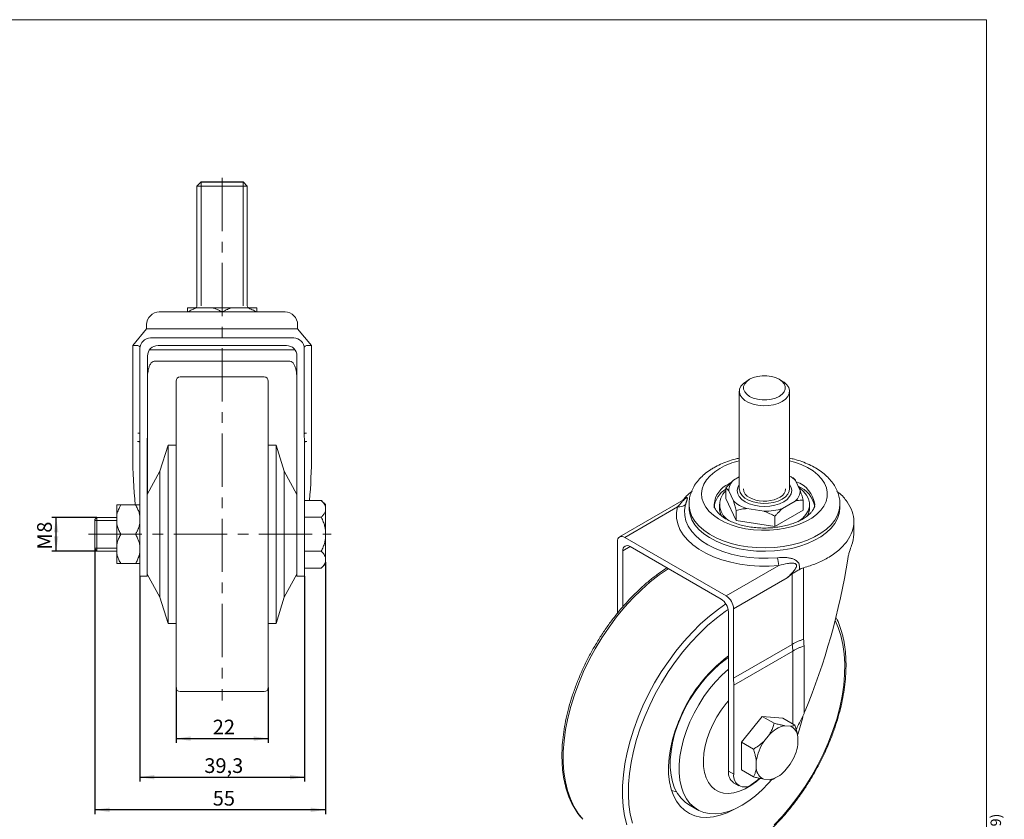
# Model space of a CAD drawing. Units: millimetres. Extents: x 8 to 420, y -1 to 292.
# Drawn here: x 184 to 419, y 101 to 292 of the extents above; entities that cross this region are included whole.
import ezdxf

# ---------------------------------------------------------------- set-up
doc = ezdxf.new("R2010")
doc.units = ezdxf.units.MM
doc.linetypes.add('CENTERX2', pattern=[20.32, 12.7, -2.54, 2.54, -2.54])
doc.layers.add('ГЕОМЕТРИЯ', color=90, linetype='Continuous', lineweight=15)
doc.layers.add('РАЗМЕРЫ', color=2, linetype='Continuous')
doc.layers.add('ТЕКСТ', color=120, linetype='Continuous')
doc.styles.add('SLDTEXTSTYLE0', font='TXT', dxfattribs={"width": 0.7, "bigfont": 'bigfont'})
doc.styles.add('SLDTEXTSTYLE2', font='TXT', dxfattribs={"width": 0.605})
doc.dimstyles.new('SLDDIMSTYLE0', dxfattribs={"dimtxt": 3.5, "dimasz": 3.5, "dimexe": 0, "dimexo": 0.0625, "dimgap": 0.875, "dimtad": 2, "dimrnd": 1e-09, "dimzin": 12, "dimdsep": 46, "dimtxsty": 'SLDTEXTSTYLE2', "dimsah": 1, "dimcen": 0.09, "dimadec": 0, "dimazin": 3, "dimtfac": 1, "dimtdec": 3, "dimtofl": 0, "dimtmove": 0, "dimatfit": 3, "dimfxl": 1, "dimfrac": 2, "dimtolj": 1, "dimtzin": 12, "dimarcsym": 0})
doc.dimstyles.new('SLDDIMSTYLE1', dxfattribs={"dimtxt": 3.5, "dimasz": 3.5, "dimexe": 0, "dimexo": 0.0625, "dimgap": 0.875, "dimtad": 2, "dimdec": 1, "dimrnd": 1e-09, "dimzin": 12, "dimdsep": 46, "dimtxsty": 'SLDTEXTSTYLE2', "dimsah": 1, "dimcen": 0.09, "dimadec": 0, "dimazin": 3, "dimtfac": 1, "dimtdec": 3, "dimtofl": 0, "dimtmove": 0, "dimatfit": 3, "dimfxl": 1, "dimfrac": 2, "dimtolj": 1, "dimtzin": 12, "dimarcsym": 0})

# ---------------------------------------------------------------- blocks, each defined once
blk = doc.blocks.new('_D_10')
at = {"layer": 'РАЗМЕРЫ'}
for p, q in [((202.81, 173.31), (192.07, 173.31)), ((193.07, 165.31), (193.07, 173.31)), ((202.81, 165.31), (192.07, 165.31))]:
    blk.add_line(p, q, dxfattribs=at)
for points in [[(193.07, 173.31), (192.53, 169.81), (193.61, 169.81)], [(193.07, 165.31), (193.61, 168.81), (192.53, 168.81)]]:
    blk.add_solid(points, dxfattribs=at)
at = {"layer": 'РАЗМЕРЫ', "char_height": 3.5, "attachment_point": 1, "rotation": 90, "style": 'SLDTEXTSTYLE2'}
for s, insert in [('8', (188.55, 169.68)), ('M', (188.55, 165.67))]:
    blk.add_mtext(s, dxfattribs=dict(at, insert=insert))
blk = doc.blocks.new('_D_11')
at = {"layer": 'РАЗМЕРЫ'}
for p, q in [((221.67, 132.8), (221.67, 119.6)), ((243.67, 132.8), (243.67, 119.6)), ((221.67, 120.6), (243.67, 120.6))]:
    blk.add_line(p, q, dxfattribs=at)
for points in [[(221.67, 120.6), (225.17, 120.06), (225.17, 121.14)], [(243.67, 120.6), (240.17, 121.14), (240.17, 120.06)]]:
    blk.add_solid(points, dxfattribs=at)
at = {"layer": 'РАЗМЕРЫ', "insert": (230.43, 125.11), "char_height": 3.5, "attachment_point": 1, "style": 'SLDTEXTSTYLE2'}
blk.add_mtext('22', dxfattribs=at)
blk = doc.blocks.new('_D_12')
at = {"layer": 'РАЗМЕРЫ'}
for p, q in [((213.02, 159.3), (213.02, 110.4)), ((252.32, 159.3), (252.32, 110.4)), ((213.02, 111.4), (252.32, 111.4))]:
    blk.add_line(p, q, dxfattribs=at)
for points in [[(213.02, 111.4), (216.52, 110.86), (216.52, 111.94)], [(252.32, 111.4), (248.82, 111.94), (248.82, 110.86)]]:
    blk.add_solid(points, dxfattribs=at)
at = {"layer": 'РАЗМЕРЫ', "insert": (228.42, 115.91), "char_height": 3.5, "attachment_point": 1, "style": 'SLDTEXTSTYLE2'}
blk.add_mtext('39,3', dxfattribs=at)
blk = doc.blocks.new('_D_13')
at = {"layer": 'РАЗМЕРЫ'}
for p, q in [((202.32, 165.99), (202.32, 102.62)), ((257.32, 162.7), (257.32, 102.62)), ((257.32, 103.62), (202.32, 103.62))]:
    blk.add_line(p, q, dxfattribs=at)
for points in [[(202.32, 103.62), (205.82, 103.08), (205.82, 104.15)], [(257.32, 103.62), (253.82, 104.15), (253.82, 103.08)]]:
    blk.add_solid(points, dxfattribs=at)
at = {"layer": 'РАЗМЕРЫ', "insert": (230.43, 108.13), "char_height": 3.5, "attachment_point": 1, "style": 'SLDTEXTSTYLE2'}
blk.add_mtext('55', dxfattribs=at)

msp = doc.modelspace()

# ---------------------------------------------------------------- linework, layer by layer
at = {"color": 7, "linetype": 'Continuous', "lineweight": 15}
for p in [(20, 292), (415, 5)]:
    msp.add_line(p, (415, 292), dxfattribs=at)
at = {"color": 7, "linetype": 'CENTERX2', "lineweight": 0}
for p, q in [((232.666, 254.314), (232.666, 129.699)), ((200.816, 169.314), (258.632, 169.314))]:
    msp.add_line(p, q, dxfattribs=at)
at = {"color": 7, "linetype": 'Continuous', "lineweight": 0}
for p, q in [((227.63, 253.278), (227.63, 223.814)), ((227.63, 253.278), (232.666, 253.278)), ((232.666, 253.278), (233.566, 253.278)), ((233.565, 253.278), (237.702, 253.278)), ((237.702, 223.814), (237.702, 253.278)), ((358.455, 178.077), (359.148, 177.743)), ((207.516, 172.624), (202.316, 172.624)), ((202.316, 166.005), (207.516, 166.005)), ((202.316, 165.814), (202.316, 165.896))]:
    msp.add_line(p, q, dxfattribs=at)
at = {"color": 7, "linetype": 'Continuous', "lineweight": 0, "flags": 128}
for points in [[(359.148, 177.743), (359.933, 177.486), (360.786, 177.313), (361.677, 177.232), (362.58, 177.244), (363.464, 177.348), (364.302, 177.542), (365.067, 177.819), (365.733, 178.171), (366.28, 178.586), (366.69, 179.05), (366.95, 179.549), (367.051, 180.067), (367.052, 180.133)], [(202.316, 165.896), (202.316, 166.138), (202.316, 166.528), (202.316, 167.048), (202.316, 167.675), (202.316, 168.378), (202.316, 169.125), (202.316, 169.88), (202.316, 170.61), (202.316, 171.278), (202.316, 171.855), (202.316, 172.313), (202.316, 172.631), (202.316, 172.794), (202.316, 172.814)]]:
    msp.add_lwpolyline(points, dxfattribs=at)
at = {"color": 7, "linetype": 'Continuous', "lineweight": 0}
msp.add_arc((359.488, 180.375), 2.52, 185.52794, 245.79944, dxfattribs=at)
at = {"layer": 'ГЕОМЕТРИЯ'}
for p, q in [((227.666, 253.314), (226.666, 252.314)), ((226.666, 252.314), (226.666, 223.814)), ((238.666, 252.314), (226.666, 252.314)), ((227.666, 253.314), (237.666, 253.314)), ((238.666, 252.314), (237.666, 253.314)), ((238.666, 223.814), (238.666, 252.314)), ((224.416, 223.314), (226.677, 223.314)), ((226.677, 223.314), (230.406, 223.314)), ((234.927, 223.314), (230.406, 223.314)), ((234.927, 223.314), (238.656, 223.314)), ((240.916, 223.314), (238.656, 223.314)), ((217.666, 222.314), (247.666, 222.314)), ((214.666, 219.314), (214.666, 218.314)), ((250.666, 218.314), (250.666, 219.314)), ((214.666, 218.314), (211.348, 214.302)), ((214.666, 218.314), (250.666, 218.314)), ((249.759, 216.114), (215.574, 216.114)), ((253.985, 214.302), (250.666, 218.314)), ((211.358, 214.324), (211.358, 188.204)), ((217.374, 214.314), (248.016, 214.314)), ((253.975, 188.204), (253.975, 214.324)), ((213.074, 213.614), (213.074, 193.314)), ((214.874, 193.314), (214.874, 211.814)), ((250.016, 213.314), (215.374, 213.314)), ((250.516, 211.814), (250.516, 165.314)), ((252.259, 193.314), (252.259, 213.614)), ((216.771, 210.614), (248.561, 210.614)), ((242.666, 206.814), (222.666, 206.814)), ((221.666, 138.306), (221.666, 205.814)), ((243.666, 205.814), (243.666, 138.306)), ((358.48, 206.261), (357.773, 205.853)), ((366.259, 205.853), (365.552, 206.261)), ((356.016, 203.404), (356.016, 180.133)), ((368.016, 180.133), (368.016, 203.404)), ((213.074, 193.314), (213.016, 191.314)), ((214.816, 191.314), (214.874, 193.314)), ((214.874, 193.314), (214.874, 178.919)), ((252.316, 191.314), (252.259, 193.314)), ((213.016, 191.314), (213.016, 165.314)), ((214.816, 165.314), (214.816, 191.314)), ((219.816, 190.564), (217.845, 184.338)), ((221.666, 190.564), (219.816, 190.564)), ((219.816, 148.064), (219.816, 190.564)), ((245.516, 190.564), (243.666, 190.564)), ((247.488, 184.338), (245.516, 190.564)), ((245.516, 190.564), (245.516, 148.064)), ((252.316, 165.314), (252.316, 191.314)), ((217.845, 184.338), (214.816, 178.814)), ((217.845, 154.29), (217.845, 184.338)), ((250.516, 178.814), (247.488, 184.338)), ((247.488, 184.338), (247.488, 154.29)), ((368.753, 182.796), (368.046, 183.204)), ((353.902, 181.562), (353.531, 181.357)), ((356.016, 182.996), (354.66, 182.213)), ((370.542, 179.756), (369.428, 182.157)), ((352.814, 180.331), (352.814, 177.881)), ((353.49, 179.692), (354.604, 177.291)), ((207.516, 173.75), (207.516, 176.314)), ((208.516, 176.314), (212.016, 176.314)), ((252.316, 177.397), (256.316, 177.397)), ((257.316, 176.397), (256.316, 177.397)), ((257.316, 175.917), (257.316, 176.397)), ((342.863, 177.588), (327.467, 168.7)), ((342.855, 177.757), (342.578, 177.424)), ((344.016, 176.458), (344.016, 175.642)), ((351.266, 176.458), (351.266, 175.642)), ((352.814, 177.881), (355.28, 172.569)), ((366.327, 175.478), (369.372, 177.235)), ((371.218, 177.484), (371.218, 175.035)), ((372.766, 175.642), (372.766, 176.458)), ((380.016, 175.642), (380.016, 176.458)), ((257.316, 174.836), (257.316, 175.917)), ((257.316, 174.836), (257.316, 170.395)), ((341.308, 175.845), (328.716, 168.576)), ((355.28, 175.019), (355.28, 172.569)), ((357.801, 175.446), (361.96, 174.802)), ((364.482, 171.146), (371.218, 175.035)), ((202.816, 173.314), (202.316, 172.814)), ((202.316, 172.345), (202.316, 172.814)), ((202.316, 165.814), (202.316, 172.345)), ((207.516, 173.314), (202.816, 173.314)), ((202.816, 173.314), (202.816, 172.778)), ((202.816, 172.778), (202.816, 165.314)), ((207.516, 171.878), (207.516, 173.75)), ((207.516, 171.878), (207.516, 166.75)), ((252.316, 173.356), (256.316, 173.356)), ((355.28, 172.569), (364.482, 171.146)), ((364.482, 173.596), (364.482, 171.146)), ((383.325, 169.354), (383.325, 172.384)), ((208.516, 169.314), (212.016, 169.314)), ((257.316, 168.234), (257.316, 170.395)), ((207.516, 164.878), (207.516, 166.75)), ((257.316, 168.234), (257.316, 163.792)), ((326.949, 167.556), (326.949, 150.98)), ((352.889, 154.622), (328.716, 168.576)), ((202.316, 165.814), (202.816, 165.314)), ((202.816, 165.314), (207.516, 165.314)), ((207.516, 164.878), (207.516, 162.314)), ((213.016, 159.314), (213.016, 165.314)), ((214.816, 165.314), (214.816, 159.314)), ((250.516, 159.314), (250.516, 165.314)), ((252.316, 165.314), (252.316, 159.314)), ((252.316, 165.273), (256.316, 165.273)), ((329.99, 166.372), (328.221, 165.351)), ((328.221, 152.011), (328.221, 165.351)), ((329.989, 166.372), (351.657, 153.863)), ((208.516, 162.314), (212.016, 162.314)), ((256.316, 161.231), (257.316, 162.231)), ((257.316, 162.712), (257.316, 163.792)), ((257.316, 162.712), (257.316, 162.231)), ((214.816, 159.814), (217.845, 154.29)), ((247.488, 154.29), (250.516, 159.814)), ((252.316, 161.231), (256.316, 161.231)), ((352.889, 154.622), (365.48, 161.89)), ((368.642, 143.058), (368.642, 159.885)), ((371.338, 161.314), (371.338, 144.283)), ((214.816, 159.314), (213.016, 159.314)), ((252.316, 159.314), (250.516, 159.314)), ((367.399, 158.916), (354.657, 151.56)), ((217.845, 154.29), (219.816, 148.064)), ((245.516, 148.064), (247.488, 154.29)), ((326.949, 150.98), (326.936, 150.493)), ((353.425, 150.801), (353.425, 112.832)), ((354.657, 134.984), (354.657, 151.56)), ((219.816, 148.064), (221.666, 148.064)), ((243.666, 148.064), (245.516, 148.064)), ((354.657, 134.984), (368.634, 143.053)), ((354.697, 133.328), (368.792, 141.464)), ((368.801, 124.074), (368.801, 141.47)), ((371.446, 142.681), (371.446, 126.598)), ((221.666, 132.814), (221.666, 138.306)), ((243.666, 138.306), (243.666, 132.814)), ((347.241, 134.217), (346.798, 133.825)), ((354.697, 133.328), (354.657, 134.984)), ((222.666, 131.814), (242.666, 131.814)), ((354.697, 112.098), (354.697, 133.328)), ((341.547, 124.73), (341.429, 124.149)), ((356.536, 119.725), (361.486, 125.883)), ((361.486, 125.883), (364.314, 124.25)), ((361.486, 125.883), (366.435, 125.44)), ((366.435, 125.44), (369.264, 123.807)), ((366.834, 123.679), (368.158, 123.561)), ((361.885, 119.94), (363.208, 121.586)), ((369.971, 120.981), (369.971, 119.217)), ((356.536, 113.125), (356.536, 119.725)), ((356.536, 119.725), (359.364, 118.092)), ((360.071, 113.502), (360.071, 115.266)), ((353.425, 112.832), (354.697, 112.098)), ((356.536, 113.125), (359.364, 111.492)), ((368.158, 114.543), (366.834, 112.897)), ((363.208, 110.804), (361.885, 110.922)), ((364.316, 111.051), (365.022, 111.458)), ((354.668, 110.085), (355.94, 109.351)), ((343.932, 104.879), (346.053, 103.655))]:
    msp.add_line(p, q, dxfattribs=at)
at = {"layer": 'ГЕОМЕТРИЯ', "flags": 128}
for points in [[(358.481, 206.262), (357.782, 205.756), (357.297, 205.174), (357.047, 204.544), (357.047, 203.897), (357.297, 203.267), (357.782, 202.685), (358.481, 202.179), (359.356, 201.776), (360.365, 201.496), (361.456, 201.352), (362.576, 201.352), (363.667, 201.496), (364.676, 201.776), (365.552, 202.179), (366.25, 202.685), (366.735, 203.267), (366.985, 203.897), (366.985, 204.544), (366.735, 205.174), (366.25, 205.756), (365.552, 206.262), (364.676, 206.665), (363.667, 206.945), (362.576, 207.089), (361.456, 207.089), (360.365, 206.945), (359.356, 206.665), (358.481, 206.262)], [(366.259, 205.853), (366.679, 205.584), (367.362, 204.976), (367.812, 204.3), (368.008, 203.585), (367.942, 202.862), (367.618, 202.163), (367.048, 201.517), (366.259, 200.955), (365.284, 200.499), (364.166, 200.17), (362.955, 199.983), (361.702, 199.945), (360.463, 200.058), (359.292, 200.318), (358.24, 200.712), (357.353, 201.224), (356.67, 201.831), (356.22, 202.507), (356.024, 203.223), (356.09, 203.946), (356.415, 204.645), (356.984, 205.29), (357.773, 205.853), (357.773, 205.853)], [(351.409, 185.031), (350.14, 184.198), (349.066, 183.277), (348.204, 182.286), (347.569, 181.238), (347.172, 180.153), (347.018, 179.047), (347.11, 177.938), (347.448, 176.846), (348.024, 175.787), (348.83, 174.78), (349.853, 173.84), (351.075, 172.984), (352.477, 172.225), (354.036, 171.576), (355.725, 171.047), (357.518, 170.647), (359.385, 170.383), (361.295, 170.258), (363.217, 170.276), (365.119, 170.436), (366.97, 170.734), (368.74, 171.167), (370.4, 171.727), (371.921, 172.405), (373.28, 173.19), (374.455, 174.068), (375.425, 175.026), (376.174, 176.048), (376.692, 177.116), (376.968, 178.215), (376.999, 179.324), (376.783, 180.427), (376.326, 181.504), (375.633, 182.539), (374.717, 183.515), (373.592, 184.415), (372.277, 185.224), (370.794, 185.93), (369.166, 186.52), (368.016, 186.844)], [(368.016, 181.168), (368.021, 181.16), (368.391, 180.456), (368.516, 179.724), (368.391, 178.992), (368.021, 178.288), (367.421, 177.64), (366.612, 177.071), (365.627, 176.604), (364.503, 176.258), (363.284, 176.044), (362.016, 175.972), (360.748, 176.044), (359.529, 176.258), (358.405, 176.604), (357.42, 177.071), (356.611, 177.64), (356.011, 178.288), (355.641, 178.992), (355.516, 179.724), (355.641, 180.456), (356.011, 181.16), (356.016, 181.168)], [(356.016, 180.133), (356.024, 179.951), (356.22, 179.236), (356.67, 178.56), (357.353, 177.953), (358.24, 177.441), (359.292, 177.046), (360.463, 176.787), (361.702, 176.674), (362.955, 176.711), (364.166, 176.899), (365.284, 177.228), (366.259, 177.683), (367.048, 178.246), (367.618, 178.891), (367.942, 179.591), (368.016, 180.133)], [(369.935, 172.261), (370.177, 172.419), (371.149, 173.185), (371.908, 174.028), (372.434, 174.929), (372.717, 175.865), (372.748, 176.815), (372.528, 177.756), (372.062, 178.667), (371.36, 179.527), (370.439, 180.314), (370.208, 180.477)], [(343.208, 176.402), (342.967, 175.101), (342.996, 173.793), (343.293, 172.496), (343.854, 171.229), (344.672, 170.009), (345.735, 168.854), (347.027, 167.779), (348.532, 166.801), (350.226, 165.933), (352.087, 165.187), (354.089, 164.573), (356.202, 164.101), (358.397, 163.777), (360.644, 163.605), (362.909, 163.589), (365.163, 163.728)], [(380.016, 176.461), (380.014, 176.304), (379.856, 175.076), (379.448, 173.868), (378.795, 172.696), (377.906, 171.577), (376.795, 170.526), (375.476, 169.559), (373.968, 168.688), (372.292, 167.927), (370.472, 167.285), (368.533, 166.772), (366.503, 166.395), (364.41, 166.159), (362.283, 166.068), (360.152, 166.123), (358.048, 166.323), (355.999, 166.665), (354.035, 167.144), (352.183, 167.755), (350.469, 168.487), (348.917, 169.331), (347.548, 170.276), (346.383, 171.307), (345.438, 172.411), (344.725, 173.571), (344.255, 174.772), (344.034, 175.996), (344.016, 176.474)], [(365.48, 161.89), (363.146, 161.742), (360.798, 161.745), (358.465, 161.899), (356.176, 162.203), (353.961, 162.652), (351.846, 163.241), (349.858, 163.963), (348.023, 164.809), (346.362, 165.767), (344.898, 166.827), (343.647, 167.974), (342.626, 169.195), (341.848, 170.474), (341.322, 171.795), (341.055, 173.142), (341.05, 174.498), (341.308, 175.845)], [(344.016, 175.642), (344.034, 175.18), (344.255, 173.955), (344.725, 172.754), (345.438, 171.594), (346.383, 170.491), (347.548, 169.459), (348.917, 168.515), (350.469, 167.67), (352.183, 166.938), (354.035, 166.328), (355.999, 165.848), (358.048, 165.506), (360.152, 165.306), (362.283, 165.252), (364.41, 165.343), (366.503, 165.578), (368.533, 165.955), (370.472, 166.468), (372.292, 167.11), (373.968, 167.872), (375.476, 168.742), (376.795, 169.71), (377.906, 170.76), (378.795, 171.879), (379.448, 173.051), (379.856, 174.26), (380.014, 175.488), (380.016, 175.642)], [(344.016, 175.642), (344.034, 175.18), (344.255, 173.955), (344.725, 172.754), (345.438, 171.594), (346.383, 170.491), (347.548, 169.459), (348.917, 168.515), (350.469, 167.67), (352.183, 166.938), (354.035, 166.328), (355.999, 165.848), (358.048, 165.506), (360.152, 165.306), (362.283, 165.252), (364.41, 165.343), (366.503, 165.578), (368.533, 165.955), (370.472, 166.468), (372.292, 167.11), (373.968, 167.872), (375.476, 168.742), (376.795, 169.71), (377.906, 170.76), (378.795, 171.879), (379.448, 173.051), (379.856, 174.26), (380.014, 175.488), (380.016, 175.642)], [(339.075, 161.127), (339.028, 161.096), (336.875, 159.611), (334.746, 157.938), (332.656, 156.088), (330.618, 154.074), (328.646, 151.909), (326.753, 149.608), (324.951, 147.185), (323.254, 144.657), (321.671, 142.041), (320.213, 139.354), (318.891, 136.613), (317.713, 133.838), (316.686, 131.047), (315.818, 128.258), (315.114, 125.49), (314.58, 122.761), (314.218, 120.089), (314.031, 117.493), (314.021, 114.989), (314.186, 112.594), (314.527, 110.324), (315.041, 108.194), (315.725, 106.219), (316.573, 104.411), (317.581, 102.783), (318.728, 101.36)], [(329.184, 100.03), (328.67, 102.16), (328.328, 104.43), (328.163, 106.825), (328.173, 109.329), (328.36, 111.925), (328.722, 114.597), (329.257, 117.326), (329.96, 120.094), (330.828, 122.883), (331.855, 125.674), (333.033, 128.449), (334.355, 131.19), (335.813, 133.877), (337.396, 136.493), (339.093, 139.021), (340.895, 141.444), (342.788, 143.745), (344.76, 145.91), (346.798, 147.924), (348.888, 149.774), (351.017, 151.447), (352.813, 152.7)], [(353.364, 151.369), (352.646, 150.879), (350.536, 149.3), (348.459, 147.54), (346.429, 145.611), (344.46, 143.526), (342.566, 141.3), (340.759, 138.948), (339.052, 136.485), (337.456, 133.929), (335.983, 131.297), (334.642, 128.608), (333.443, 125.878), (332.394, 123.128), (331.501, 120.375), (330.772, 117.639), (330.21, 114.939), (329.821, 112.292), (329.606, 109.717), (329.567, 107.232), (329.704, 104.853), (330.016, 102.597), (330.502, 100.478)], [(364.309, 100.016), (366.278, 102.1), (368.173, 104.327), (369.979, 106.679), (371.686, 109.142), (373.282, 111.698), (374.755, 114.329), (376.096, 117.019), (377.295, 119.749), (378.345, 122.499), (379.237, 125.252), (379.967, 127.988), (380.528, 130.688), (380.918, 133.335), (381.133, 135.91), (381.172, 138.395), (381.035, 140.774), (380.722, 143.03), (380.236, 145.149), (379.581, 147.114), (378.848, 148.745)], [(353.425, 139.932), (352.931, 139.595), (351.326, 138.364), (349.758, 136.956), (348.247, 135.388), (346.809, 133.679), (345.463, 131.847), (344.223, 129.915), (343.104, 127.905), (342.119, 125.841), (341.28, 123.747), (340.597, 121.647), (340.078, 119.567), (339.728, 117.53), (339.552, 115.561), (339.552, 113.682), (339.728, 111.916), (340.078, 110.283), (340.597, 108.802), (341.28, 107.491), (342.119, 106.366), (343.104, 105.439), (343.932, 104.879)], [(353.425, 137.121), (351.88, 135.732), (350.368, 134.164), (348.931, 132.454), (347.584, 130.622), (346.344, 128.69), (345.225, 126.68), (344.241, 124.616), (343.402, 122.522), (342.719, 120.422), (342.199, 118.342), (341.849, 116.305), (341.673, 114.336), (341.673, 112.457), (341.849, 110.691), (342.199, 109.058), (342.719, 107.578), (343.402, 106.267), (344.241, 105.141), (345.225, 104.214), (346.344, 103.496), (347.584, 102.995), (348.931, 102.718), (350.368, 102.668), (351.88, 102.845), (353.447, 103.248), (355.053, 103.871), (356.677, 104.707), (358.302, 105.746), (359.908, 106.977), (361.475, 108.385), (362.987, 109.953), (363.737, 110.817)], [(353.425, 129.603), (352.858, 128.933), (351.717, 127.417), (350.681, 125.8), (349.765, 124.108), (348.987, 122.369), (348.357, 120.611), (347.887, 118.865), (347.584, 117.157), (347.453, 115.517), (347.497, 113.971), (347.714, 112.545), (348.101, 111.261), (348.652, 110.142), (349.358, 109.205), (350.207, 108.466), (351.185, 107.937), (352.276, 107.626), (353.462, 107.54), (354.724, 107.678), (356.041, 108.04), (357.391, 108.618), (358.752, 109.404), (360.102, 110.384), (360.891, 111.053)], [(355.216, 103.945), (354.847, 103.741), (353.151, 102.928), (351.479, 102.333), (349.85, 101.961), (348.281, 101.819), (346.79, 101.906), (345.393, 102.222), (344.105, 102.764), (342.94, 103.526), (341.912, 104.499), (341.031, 105.673), (340.307, 107.034), (339.748, 108.568), (339.361, 110.259), (339.149, 112.087), (339.114, 114.032), (339.258, 116.074), (339.578, 118.189), (340.071, 120.356), (340.732, 122.549), (341.553, 124.745)], [(358.94, 109.648), (360.351, 110.723), (360.761, 111.066)], [(341.037, 107.904), (341.022, 107.907), (339.855, 108.222)]]:
    msp.add_lwpolyline(points, dxfattribs=at)
at = {"layer": 'ГЕОМЕТРИЯ'}
for centre, radius, start, end in [((226.166, 223.814), 0.5, 270, 0), ((239.166, 223.814), 0.5, 180, 270), ((217.666, 219.314), 3, 90, 180), ((247.666, 219.314), 3, 0, 90), ((215.574, 213.614), 2.5, 90, 180), ((249.759, 213.614), 2.5, 0, 90), ((217.374, 211.814), 2.5, 90, 180), ((248.016, 211.814), 2.5, 0, 90), ((222.666, 205.814), 1, 90, 180), ((242.666, 205.814), 1, 0, 90), ((360.289, 169.231), 18.124, 103.63649, 119.33647), ((364.855, 177.557), 6.486, 45.17421, 60.53241), ((355.945, 175.915), 5.953, 113.92916, 174.90006), ((357.005, 179.593), 3.517, 131.82551, 178.37756), ((367.45, 175.559), 6.629, 7.92496, 71.2971), ((355.677, 175.183), 5.68, 120.26685, 175.36713), ((355.763, 176.396), 4.404, 132.03534, 243.72217), ((367.027, 179.856), 3.517, 311.82551, 358.37756), ((367.549, 174.704), 6.576, 11.04115, 67.47429), ((341.62, 178.3), 2.475, 262.75219, 309.91358), ((360.078, 183.081), 7.968, 226.60912, 253.39626), ((355.283, 175.708), 4.018, 180.94525, 213.25083), ((362.092, 188.404), 13.602, 269.44494, 288.14114), ((368.813, 175.691), 3.953, 327.49355, 359.29033), ((375.975, 169.368), 7.35, 337.87732, 359.89583), ((328.026, 167.73), 1.092, 50.79671, 189.21404), ((329.299, 165.526), 1.092, 50.79671, 189.21404), ((376.757, 164.788), 11.643, 185.22368, 194.40825), ((349.587, 150.627), 3.842, 2.60548, 57.39452), ((350.819, 151.385), 3.842, 2.60548, 57.39452), ((375.26, 111.396), 36.254, 127.03335, 158.39475), ((222.666, 132.814), 1, 180, 270), ((242.666, 132.814), 1, 270, 0), ((340.765, 132.253), 31.073, 339.89519, 348.19119), ((368.133, 117.242), 6.567, 101.40523, 138.58939), ((366.99, 120.813), 2.986, 3.22341, 66.97793), ((371.115, 113.67), 11.159, 145.8143, 171.77434), ((358.927, 120.813), 11.159, 325.8143, 351.77434), ((356.365, 112.508), 2.958, 173.70115, 234.98667), ((363.052, 113.67), 2.986, 183.22341, 246.97793), ((361.91, 117.241), 6.567, 281.40523, 318.58939), ((357.284, 111.678), 2.62, 170.78596, 309.20329)]:
    msp.add_arc(centre, radius, start, end, dxfattribs=at)
for centre, major_axis, ratio, start_param, end_param in [((232.666, 188.204), (0, 46.967), 0.4153703, 1.1176707, 1.1482571), ((232.666, 188.204), (0, 46.967), 0.4153703, 5.1277125, 5.1655146), ((232.666, 188.204), (0, 51.3), 0.4153703, 1.5707963, 1.8055359), ((232.666, 188.204), (0, 51.3), 0.4153703, 4.5001365, 4.712389), ((362.016, 151.055), (13.735, 51.142), 0.3185491, 4.3149351, 5.0398364), ((362.016, 999.308), (-14.926, 901.635), 0.016867, 2.8183657, 2.8240137), ((354.948, 1003.154), (-21.837, 905.765), 0.0247698, 2.8221103, 2.8277516)]:
    msp.add_ellipse(centre, major_axis=major_axis, ratio=ratio, start_param=start_param, end_param=end_param, dxfattribs=at)
for points, knots in [([(226.677, 223.314), (226.287, 223.182), (225.51, 222.919), (224.78, 222.515), (224.416, 222.314)], [0, 0, 0, 0, 0.5023036, 1, 1, 1, 1]), ([(224.416, 222.314), (224.416, 222.385), (224.416, 222.625), (224.416, 222.992), (224.416, 223.207), (224.416, 223.314)], [0, 0, 0, 0, 0.1735575, 0.5851075, 1, 1, 1, 1]), ([(232.666, 222.314), (232.58, 222.363), (232.407, 222.462), (232.144, 222.602), (231.879, 222.736), (231.61, 222.863), (231.337, 222.983), (231.061, 223.094), (230.782, 223.196), (230.563, 223.268), (230.437, 223.305), (230.406, 223.314)], [0, 0, 0, 0, 0.1192703, 0.2385885, 0.358071, 0.4776183, 0.5979495, 0.7183689, 0.8390871, 0.9599214, 1, 1, 1, 1]), ([(234.927, 223.314), (234.829, 223.284), (234.633, 223.225), (234.342, 223.121), (234.053, 223.007), (233.769, 222.884), (233.488, 222.753), (233.212, 222.614), (232.937, 222.468), (232.757, 222.366), (232.666, 222.314)], [0, 0, 0, 0, 0.1252715, 0.250683, 0.3764731, 0.5023719, 0.6266028, 0.7509117, 0.875427, 1, 1, 1, 1]), ([(240.916, 222.314), (240.743, 222.412), (240.396, 222.607), (239.86, 222.867), (239.312, 223.099), (238.908, 223.24), (238.687, 223.305), (238.656, 223.314)], [0, 0, 0, 0, 0.2385956, 0.4776281, 0.7183757, 0.9599182, 1, 1, 1, 1]), ([(240.916, 223.314), (240.916, 223.303), (240.916, 223.237), (240.916, 223.095), (240.916, 222.867), (240.916, 222.607), (240.916, 222.412), (240.916, 222.314)], [0, 0, 0, 0, 0.0489038, 0.2849577, 0.5218252, 0.7606705, 1, 1, 1, 1]), ([(211.358, 214.314), (211.358, 214.314), (211.456, 214.314), (211.847, 214.314), (212.14, 214.314), (212.526, 214.314)], [0, 0, 0, 0, 0.5, 0.5, 1, 1, 1, 1]), ([(213.074, 213.922), (213.074, 213.956), (213.069, 213.976), (213.05, 214.01), (213.036, 214.024), (212.98, 214.072), (212.923, 214.111), (212.849, 214.186)], [0, 0, 0, 0, 0.25, 0.25, 0.5, 0.5, 1, 1, 1, 1]), ([(252.483, 214.186), (252.409, 214.111), (252.353, 214.072), (252.297, 214.024), (252.283, 214.01), (252.264, 213.976), (252.259, 213.956), (252.259, 213.922)], [0, 0, 0, 0, 0.5, 0.5, 0.75, 0.75, 1, 1, 1, 1]), ([(252.807, 214.314), (253.193, 214.314), (253.485, 214.314), (253.876, 214.314), (253.975, 214.314), (253.975, 214.314)], [0, 0, 0, 0, 0.5, 0.5, 1, 1, 1, 1]), ([(215.127, 208.765), (215.187, 209.065), (215.27, 209.332), (215.482, 209.805), (215.607, 210), (216.039, 210.471), (216.39, 210.614), (216.771, 210.614)], [0, 0, 0, 0, 0.25, 0.25, 0.5, 0.5, 1, 1, 1, 1]), ([(248.561, 210.614), (248.752, 210.614), (248.933, 210.579), (249.274, 210.431), (249.436, 210.315), (249.651, 210.082), (249.718, 209.994), (249.844, 209.798), (249.903, 209.688), (250.008, 209.453), (250.056, 209.328), (250.139, 209.059), (250.176, 208.916), (250.206, 208.765)], [0, 0, 0, 0, 0.25, 0.25, 0.5, 0.5, 0.625, 0.625, 0.75, 0.75, 0.875, 0.875, 1, 1, 1, 1]), ([(213.074, 193.314), (213.074, 193.338), (213.027, 193.361), (212.89, 193.397), (212.833, 193.409), (212.731, 193.427), (212.694, 193.433), (212.614, 193.445), (212.571, 193.451), (212.526, 193.457)], [0, 0, 0, 0, 0.5, 0.5, 0.75, 0.75, 0.875, 0.875, 1, 1, 1, 1]), ([(252.259, 193.314), (252.259, 193.338), (252.306, 193.361), (252.443, 193.397), (252.5, 193.409), (252.602, 193.427), (252.639, 193.433), (252.719, 193.445), (252.762, 193.451), (252.807, 193.457)], [0, 0, 0, 0, 0.5, 0.5, 0.75, 0.75, 0.875, 0.875, 1, 1, 1, 1]), ([(213.016, 191.314), (213.016, 191.338), (212.971, 191.361), (212.839, 191.397), (212.784, 191.409), (212.685, 191.427), (212.649, 191.433), (212.572, 191.445), (212.53, 191.451), (212.487, 191.457)], [0, 0, 0, 0, 0.5, 0.5, 0.75, 0.75, 0.875, 0.875, 1, 1, 1, 1]), ([(252.316, 191.314), (252.316, 191.338), (252.361, 191.361), (252.494, 191.397), (252.549, 191.409), (252.648, 191.427), (252.684, 191.433), (252.761, 191.445), (252.802, 191.451), (252.846, 191.457)], [0, 0, 0, 0, 0.5, 0.5, 0.75, 0.75, 0.875, 0.875, 1, 1, 1, 1]), ([(356.016, 187.462), (355.838, 187.427), (355.02, 187.266), (353.633, 186.845), (351.917, 186.208), (350.697, 185.624), (350.062, 185.265), (349.91, 185.179)], [0, 0, 0, 0, 0.0784696, 0.3611112, 0.6452944, 0.915225, 1, 1, 1, 1]), ([(379.988, 176.463), (379.993, 176.683), (380.01, 177.346), (379.797, 178.442), (379.374, 179.72), (378.735, 180.945), (377.9, 182.109), (376.866, 183.207), (375.64, 184.224), (374.235, 185.147), (372.67, 185.963), (370.968, 186.652), (369.41, 187.157), (368.396, 187.377), (368.016, 187.459)], [0, 0, 0, 0, 0.0414976, 0.1254039, 0.209301, 0.2943579, 0.3814921, 0.4711854, 0.5633518, 0.6573934, 0.752489, 0.8478795, 0.9430953, 1, 1, 1, 1]), ([(349.91, 185.179), (349.639, 185.017), (348.866, 184.553), (347.711, 183.692), (346.521, 182.563), (345.541, 181.332), (344.79, 180.026), (344.292, 178.674), (344.036, 177.482), (344.041, 176.75), (344.043, 176.479)], [0, 0, 0, 0, 0.0785587, 0.2247824, 0.3708573, 0.5148932, 0.6552797, 0.7910837, 0.9225133, 1, 1, 1, 1]), ([(352.814, 180.331), (352.917, 180.449), (353.264, 180.845), (353.872, 181.496), (354.397, 181.973), (354.66, 182.213)], [0, 0, 0, 0, 0.1735575, 0.5851075, 1, 1, 1, 1]), ([(368.752, 182.796), (368.804, 182.764), (368.908, 182.7), (369.068, 182.568), (369.231, 182.404), (369.352, 182.259), (369.418, 182.17), (369.428, 182.157)], [0, 0, 0, 0, 0.2385956, 0.4776281, 0.7183757, 0.9599182, 1, 1, 1, 1]), ([(344.738, 179.565), (344.713, 179.548), (343.923, 179.012), (343.38, 178.374), (342.855, 177.757)], [0, 0, 0, 0, 0.03200768, 1, 1, 1, 1]), ([(353.49, 179.692), (353.373, 179.835), (353.141, 180.121), (352.923, 180.261), (352.814, 180.331)], [0, 0, 0, 0, 0.5023036, 1, 1, 1, 1]), ([(370.542, 179.756), (370.659, 179.397), (370.891, 178.682), (371.109, 177.882), (371.218, 177.484)], [0, 0, 0, 0, 0.5023036, 1, 1, 1, 1]), ([(371.338, 161.314), (372.376, 161.642), (374.45, 162.298), (377.312, 163.721), (379.849, 165.496), (381.829, 167.638), (383.051, 169.96), (383.459, 172.374), (383.06, 174.795), (381.793, 177.097), (380.477, 178.709), (379.416, 179.436), (379.253, 179.547)], [0, 0, 0, 0, 0.0954656, 0.1909312, 0.3035975, 0.4162637, 0.5289299, 0.6415961, 0.7542623, 0.8669286, 0.9795948, 1, 1, 1, 1]), ([(208.516, 176.314), (208.458, 176.211), (208.3, 175.933), (208.067, 175.468), (207.833, 174.913), (207.639, 174.34), (207.557, 173.947), (207.516, 173.75)], [0, 0, 0, 0, 0.126549, 0.3425096, 0.5592, 0.7788815, 1, 1, 1, 1]), ([(207.516, 176.314), (207.544, 176.314), (207.598, 176.314), (207.717, 176.314), (207.86, 176.314), (208.04, 176.314), (208.256, 176.314), (208.429, 176.314), (208.516, 176.314)], [0, 0, 0, 0, 0.1537166, 0.308, 0.463771, 0.6199438, 0.8097563, 1, 1, 1, 1]), ([(213.016, 173.75), (212.963, 173.995), (212.84, 174.561), (212.502, 175.422), (212.179, 176.016), (212.016, 176.314)], [0, 0, 0, 0, 0.2754616, 0.6356665, 1, 1, 1, 1]), ([(212.016, 176.314), (212.099, 176.314), (212.263, 176.314), (212.483, 176.314), (212.679, 176.314), (212.83, 176.314), (212.943, 176.314), (212.992, 176.314), (213.016, 176.314)], [0, 0, 0, 0, 0.1796624, 0.3596496, 0.5409099, 0.7227592, 0.8611799, 1, 1, 1, 1]), ([(257.316, 175.917), (257.305, 175.952), (257.27, 176.059), (257.21, 176.2), (257.135, 176.35), (257.064, 176.475), (256.979, 176.61), (256.885, 176.744), (256.785, 176.876), (256.677, 177.008), (256.563, 177.139), (256.443, 177.269), (256.358, 177.354), (256.316, 177.397)], [0, 0, 0, 0, 0.06873888, 0.20646631, 0.27546081, 0.36532226, 0.45527056, 0.54545416, 0.6357057, 0.72666029, 0.81766745, 0.90881408, 1, 1, 1, 1]), ([(341.308, 175.845), (341.404, 175.961), (341.596, 176.192), (341.88, 176.519), (342.159, 176.828), (342.42, 177.106), (342.616, 177.309), (342.748, 177.446), (342.822, 177.523), (342.866, 177.572), (342.888, 177.599), (342.87, 177.591), (342.863, 177.588)], [0, 0, 0, 0, 0.1502278, 0.3006136, 0.4516043, 0.6028983, 0.7391696, 0.8078954, 0.8770345, 0.9197341, 0.9631963, 1, 1, 1, 1]), ([(342.816, 177.561), (342.862, 177.602), (342.966, 177.695), (343.113, 177.818), (343.247, 177.922), (343.348, 177.993), (343.423, 178.038), (343.476, 178.063), (343.528, 178.08), (343.563, 178.082), (343.59, 178.07), (343.606, 178.053), (343.617, 178.027), (343.626, 177.972), (343.618, 177.879), (343.591, 177.746), (343.559, 177.618), (343.522, 177.479), (343.479, 177.328), (343.431, 177.164), (343.38, 176.99), (343.325, 176.804), (343.268, 176.609), (343.228, 176.471), (343.208, 176.402)], [0, 0, 0, 0, 0.0330386, 0.0750302, 0.1177126, 0.1527453, 0.1825654, 0.2127638, 0.2353519, 0.2810049, 0.3040577, 0.3328836, 0.3618003, 0.3909395, 0.4796898, 0.539533, 0.5962098, 0.6530016, 0.7100846, 0.7672462, 0.82528, 0.8833785, 0.9416607, 1, 1, 1, 1]), ([(342.945, 177.639), (342.947, 177.64), (342.953, 177.645), (342.924, 177.623), (342.876, 177.597), (342.861, 177.588)], [0, 0, 0, 0, 0.181224, 0.7302311, 1, 1, 1, 1]), ([(373.999, 176.464), (373.999, 176.336), (374, 176.05), (373.844, 175.571), (373.539, 175.005), (373.058, 174.4), (372.384, 173.769), (371.503, 173.138), (370.449, 172.55), (369.234, 172.022), (367.88, 171.571), (366.408, 171.211), (364.847, 170.955), (363.227, 170.811), (361.581, 170.783), (359.942, 170.873), (358.344, 171.078), (356.819, 171.393), (355.399, 171.806), (354.111, 172.303), (352.981, 172.868), (352.028, 173.478), (351.264, 174.107), (350.694, 174.728), (350.306, 175.315), (350.092, 175.857), (350.003, 176.212), (350.025, 176.416), (350.029, 176.453)], [0, 0, 0, 0, 0.03489236, 0.07785857, 0.11696663, 0.15434796, 0.19408277, 0.23315664, 0.27216696, 0.31135134, 0.35083385, 0.3906219, 0.43066912, 0.47090559, 0.51125215, 0.55162654, 0.5919245, 0.63205649, 0.67194178, 0.71150778, 0.7507033, 0.78952577, 0.8280724, 0.86659621, 0.90553013, 0.94592932, 0.98995492, 1, 1, 1, 1]), ([(355.28, 175.019), (355.228, 175.21), (355.124, 175.593), (354.964, 176.151), (354.801, 176.693), (354.68, 177.068), (354.614, 177.263), (354.604, 177.291)], [0, 0, 0, 0, 0.2385956, 0.4776281, 0.7183757, 0.9599182, 1, 1, 1, 1]), ([(371.218, 177.484), (371.115, 177.483), (370.768, 177.479), (370.16, 177.427), (369.635, 177.3), (369.372, 177.235)], [0, 0, 0, 0, 0.17355749, 0.58510748, 1, 1, 1, 1]), ([(256.316, 173.356), (256.375, 173.415), (256.532, 173.576), (256.765, 173.844), (256.999, 174.165), (257.194, 174.495), (257.275, 174.722), (257.316, 174.836)], [0, 0, 0, 0, 0.126549, 0.3425096, 0.5592, 0.7788815, 1, 1, 1, 1]), ([(357.801, 175.446), (357.583, 175.429), (357.146, 175.395), (356.509, 175.298), (355.886, 175.174), (355.482, 175.071), (355.28, 175.019)], [0, 0, 0, 0, 0.2506723, 0.5023583, 0.7509024, 1, 1, 1, 1]), ([(364.482, 173.596), (364.092, 173.812), (363.31, 174.246), (362.451, 174.62), (361.995, 174.789), (361.96, 174.802)], [0, 0, 0, 0, 0.4776674, 0.9599053, 1, 1, 1, 1]), ([(366.327, 175.478), (366.296, 175.45), (366.114, 175.291), (365.784, 174.985), (365.343, 174.544), (364.908, 174.081), (364.624, 173.758), (364.482, 173.596)], [0, 0, 0, 0, 0.0489038, 0.2849577, 0.5218252, 0.7606705, 1, 1, 1, 1]), ([(207.516, 171.878), (207.528, 171.817), (207.551, 171.694), (207.593, 171.51), (207.64, 171.328), (207.721, 171.049), (207.85, 170.676), (208.045, 170.215), (208.266, 169.76), (208.433, 169.463), (208.516, 169.314)], [0, 0, 0, 0, 0.0687422, 0.1375385, 0.2064887, 0.2754865, 0.4552836, 0.6357107, 0.8176683, 1, 1, 1, 1]), ([(212.016, 169.314), (212.075, 169.417), (212.183, 169.608), (212.329, 169.891), (212.46, 170.162), (212.582, 170.436), (212.694, 170.716), (212.795, 171), (212.883, 171.289), (212.959, 171.582), (212.997, 171.78), (213.016, 171.878)], [0, 0, 0, 0, 0.1265309, 0.2344668, 0.3424808, 0.4507692, 0.5591688, 0.6689349, 0.7788596, 0.8893248, 1, 1, 1, 1]), ([(257.316, 170.395), (257.256, 170.711), (257.134, 171.349), (256.855, 172.151), (256.577, 172.819), (256.403, 173.177), (256.316, 173.356)], [0, 0, 0, 0, 0.3079343, 0.6198546, 0.8097116, 1, 1, 1, 1]), ([(208.516, 169.314), (208.475, 169.241), (208.392, 169.095), (208.273, 168.874), (208.16, 168.65), (208.053, 168.423), (207.952, 168.193), (207.858, 167.96), (207.771, 167.725), (207.7, 167.506), (207.641, 167.305), (207.593, 167.121), (207.551, 166.936), (207.528, 166.812), (207.516, 166.75)], [0, 0, 0, 0, 0.08981023, 0.17965613, 0.26962411, 0.35964025, 0.45023828, 0.54090169, 0.63178655, 0.72275733, 0.79194433, 0.861178, 0.93056176, 1, 1, 1, 1]), ([(213.016, 166.75), (212.989, 166.887), (212.935, 167.162), (212.816, 167.57), (212.673, 167.974), (212.493, 168.401), (212.277, 168.85), (212.103, 169.159), (212.016, 169.314)], [0, 0, 0, 0, 0.1537166, 0.308, 0.463771, 0.6199438, 0.8097563, 1, 1, 1, 1]), ([(256.316, 165.273), (256.477, 165.613), (256.801, 166.296), (257.085, 167.154), (257.243, 167.805), (257.292, 168.091), (257.316, 168.234)], [0, 0, 0, 0, 0.3596503, 0.7226929, 0.8611467, 1, 1, 1, 1]), ([(207.516, 164.878), (207.544, 164.741), (207.598, 164.466), (207.717, 164.058), (207.86, 163.655), (208.04, 163.227), (208.256, 162.779), (208.429, 162.469), (208.516, 162.314)], [0, 0, 0, 0, 0.1537166, 0.308, 0.463771, 0.6199438, 0.8097563, 1, 1, 1, 1]), ([(212.016, 162.314), (212.177, 162.609), (212.501, 163.2), (212.785, 163.943), (212.943, 164.507), (212.992, 164.754), (213.016, 164.878)], [0, 0, 0, 0, 0.35965034, 0.72269287, 0.86114668, 1, 1, 1, 1]), ([(257.316, 163.792), (257.256, 163.951), (257.133, 164.269), (256.794, 164.765), (256.486, 165.093), (256.316, 165.273)], [0, 0, 0, 0, 0.3079658, 0.619918, 1, 1, 1, 1]), ([(381.859, 163.361), (381.908, 163.674), (381.972, 163.986), (382.123, 164.609), (382.206, 164.908), (382.465, 165.757), (382.639, 166.237), (382.783, 166.6)], [0, 0, 0, 0, 0.25, 0.25, 0.5, 0.5, 1, 1, 1, 1]), ([(208.516, 162.314), (208.356, 162.314), (208.033, 162.314), (207.694, 162.314), (207.57, 162.314), (207.516, 162.314)], [0, 0, 0, 0, 0.3596872, 0.7227668, 1, 1, 1, 1]), ([(213.016, 162.314), (212.956, 162.314), (212.833, 162.314), (212.494, 162.314), (212.186, 162.314), (212.016, 162.314)], [0, 0, 0, 0, 0.3079658, 0.619918, 1, 1, 1, 1]), ([(256.316, 161.231), (256.358, 161.273), (256.441, 161.358), (256.559, 161.486), (256.673, 161.615), (256.78, 161.746), (256.881, 161.879), (256.975, 162.013), (257.061, 162.149), (257.133, 162.275), (257.192, 162.391), (257.239, 162.497), (257.282, 162.604), (257.305, 162.676), (257.316, 162.712)], [0, 0, 0, 0, 0.0898102, 0.1796561, 0.2696241, 0.3596403, 0.4502383, 0.5409017, 0.6317865, 0.7227573, 0.7919443, 0.861178, 0.9305618, 1, 1, 1, 1]), ([(365.163, 163.728), (365.747, 163.784), (366.332, 163.802), (367.195, 163.756), (367.48, 163.729), (368.047, 163.643), (368.328, 163.584), (368.885, 163.418), (369.155, 163.312), (369.533, 163.091), (369.655, 163.006), (369.877, 162.814), (369.978, 162.704), (370.149, 162.459), (370.217, 162.327), (370.316, 162.043), (370.346, 161.897), (370.388, 161.451), (370.354, 161.155), (370.29, 160.868)], [0, 0, 0, 0, 0.25, 0.25, 0.375, 0.375, 0.5, 0.5, 0.625, 0.625, 0.6875, 0.6875, 0.75, 0.75, 0.8125, 0.8125, 0.875, 0.875, 1, 1, 1, 1]), ([(367.399, 158.916), (367.652, 159.146), (367.901, 159.381), (368.383, 159.864), (368.618, 160.112), (368.951, 160.5), (369.059, 160.632), (369.265, 160.905), (369.362, 161.046), (369.494, 161.271), (369.535, 161.348), (369.606, 161.507), (369.638, 161.59), (369.679, 161.766), (369.688, 161.859), (369.662, 161.998), (369.646, 162.043), (369.6, 162.124), (369.57, 162.161), (369.467, 162.254), (369.385, 162.295), (369.218, 162.355), (369.132, 162.375), (368.876, 162.416), (368.705, 162.423), (368.19, 162.418), (367.85, 162.38), (366.833, 162.23), (366.156, 162.075), (365.48, 161.89)], [0, 0, 0, 0, 0.125, 0.125, 0.25, 0.25, 0.3125, 0.3125, 0.375, 0.375, 0.40625, 0.40625, 0.4375, 0.4375, 0.46875, 0.46875, 0.484375, 0.484375, 0.5, 0.5, 0.53125, 0.53125, 0.5625, 0.5625, 0.625, 0.625, 0.75, 0.75, 1, 1, 1, 1]), ([(338.773, 161.301), (338.764, 161.296), (338.068, 160.886), (336.692, 159.909), (334.662, 158.365), (332.669, 156.641), (330.723, 154.773), (328.836, 152.766), (327.018, 150.634), (325.28, 148.39), (323.632, 146.045), (322.083, 143.615), (320.642, 141.113), (319.318, 138.553), (318.118, 135.952), (317.05, 133.324), (316.12, 130.684), (315.334, 128.047), (314.696, 125.429), (314.21, 122.845), (313.881, 120.309), (313.71, 117.837), (313.699, 115.443), (313.849, 113.14), (314.161, 110.943), (314.634, 108.866), (315.265, 106.922), (316.049, 105.12), (316.992, 103.488), (317.84, 102.279), (318.42, 101.68), (318.588, 101.506)], [0, 0, 0, 0, 0.0004754, 0.037006, 0.0735254, 0.1100291, 0.1465159, 0.1829865, 0.2194428, 0.2558874, 0.2923234, 0.328754, 0.3651824, 0.4016121, 0.4380453, 0.4744856, 0.5109363, 0.5474009, 0.5838825, 0.6203842, 0.656908, 0.6934549, 0.7300239, 0.7666105, 0.8032039, 0.8397818, 0.8763153, 0.9127654, 0.9490868, 0.9852361, 1, 1, 1, 1]), ([(370.29, 160.868), (369.995, 160.697), (369.708, 160.546), (369.294, 160.314), (369.159, 160.236), (368.895, 160.071), (368.767, 159.984), (368.642, 159.885)], [0, 0, 0, 0, 0.5, 0.5, 0.75, 0.75, 1, 1, 1, 1]), ([(339.498, 89.322), (339.964, 89.222), (340.743, 89.055), (342.155, 88.91), (343.727, 88.877), (345.646, 89.048), (347.618, 89.422), (349.634, 89.998), (351.679, 90.774), (353.741, 91.745), (355.808, 92.903), (357.866, 94.241), (359.904, 95.752), (361.909, 97.424), (363.871, 99.249), (365.777, 101.215), (367.617, 103.31), (369.38, 105.521), (371.057, 107.837), (372.637, 110.243), (374.112, 112.724), (375.473, 115.268), (376.711, 117.858), (377.82, 120.479), (378.793, 123.118), (379.624, 125.757), (380.308, 128.382), (380.84, 130.978), (381.218, 133.53), (381.437, 136.023), (381.497, 138.443), (381.396, 140.775), (381.133, 143.005), (380.711, 145.123), (380.12, 147.101), (379.562, 148.577), (379.15, 149.336), (379.041, 149.536)], [0, 0, 0, 0, 0.0235872, 0.0393936, 0.0686407, 0.0979929, 0.1274859, 0.1570908, 0.1867737, 0.2165034, 0.2462557, 0.276012, 0.3057608, 0.3354977, 0.365221, 0.3949307, 0.4246283, 0.4543156, 0.4839951, 0.5136694, 0.5433411, 0.573013, 0.6026873, 0.6323663, 0.6620531, 0.6917503, 0.7214606, 0.7511866, 0.7809301, 0.8106924, 0.8404731, 0.8702696, 0.9000758, 0.929875, 0.9596461, 0.9893597, 1, 1, 1, 1]), ([(368.642, 143.058), (369.038, 143.305), (369.461, 143.53), (370.135, 143.837), (370.366, 143.934), (370.723, 144.071), (370.844, 144.115), (371.089, 144.202), (371.214, 144.244), (371.338, 144.283)], [0, 0, 0, 0, 0.5, 0.5, 0.75, 0.75, 0.875, 0.875, 1, 1, 1, 1]), ([(368.801, 141.47), (369.19, 141.713), (369.605, 141.935), (370.266, 142.238), (370.493, 142.334), (370.844, 142.47), (370.962, 142.514), (371.202, 142.6), (371.325, 142.641), (371.446, 142.681)], [0, 0, 0, 0, 0.5, 0.5, 0.75, 0.75, 0.875, 0.875, 1, 1, 1, 1]), ([(369.567, 122.853), (369.654, 123.018), (369.972, 123.624), (370.506, 124.656), (371.045, 125.737), (371.346, 126.382), (371.446, 126.598)], [0, 0, 0, 0, 0.129962, 0.4755049, 0.8244714, 1, 1, 1, 1]), ([(363.208, 121.586), (363.278, 121.704), (363.418, 121.94), (363.622, 122.338), (363.822, 122.78), (364.011, 123.265), (364.176, 123.756), (364.268, 124.085), (364.314, 124.25)], [0, 0, 0, 0, 0.1375285, 0.2754683, 0.4552699, 0.6357016, 0.8176637, 1, 1, 1, 1]), ([(364.314, 124.25), (364.476, 124.207), (364.799, 124.121), (365.274, 124.003), (365.739, 123.894), (366.154, 123.804), (366.52, 123.733), (366.73, 123.697), (366.834, 123.679)], [0, 0, 0, 0, 0.17966239, 0.3596496, 0.54090986, 0.72275915, 0.86117987, 1, 1, 1, 1]), ([(368.158, 123.561), (368.309, 123.569), (368.612, 123.584), (368.98, 123.668), (369.163, 123.758), (369.264, 123.807)], [0, 0, 0, 0, 0.3079658, 0.619918, 1, 1, 1, 1]), ([(369.264, 123.807), (369.377, 123.464), (369.605, 122.774), (369.845, 121.824), (369.933, 121.236), (369.971, 120.981)], [0, 0, 0, 0, 0.3596872, 0.7227668, 1, 1, 1, 1]), ([(359.364, 118.092), (359.478, 118.159), (359.981, 118.454), (360.861, 119.028), (361.541, 119.634), (361.885, 119.94)], [0, 0, 0, 0, 0.1266209, 0.5593248, 1, 1, 1, 1]), ([(360.071, 115.266), (360.029, 115.55), (359.943, 116.12), (359.745, 116.889), (359.549, 117.548), (359.426, 117.911), (359.364, 118.092)], [0, 0, 0, 0, 0.3079343, 0.6198546, 0.8097116, 1, 1, 1, 1]), ([(359.364, 111.492), (359.478, 111.704), (359.707, 112.13), (359.908, 112.714), (360.02, 113.181), (360.054, 113.395), (360.071, 113.502)], [0, 0, 0, 0, 0.3596503, 0.7226929, 0.8611467, 1, 1, 1, 1]), ([(361.885, 110.922), (361.648, 110.964), (361.171, 111.049), (360.323, 111.242), (359.704, 111.403), (359.364, 111.492)], [0, 0, 0, 0, 0.3079658, 0.619918, 1, 1, 1, 1]), ([(364.314, 111.05), (364.269, 111.025), (364.178, 110.977), (364.014, 110.915), (363.826, 110.865), (363.625, 110.831), (363.419, 110.81), (363.279, 110.806), (363.208, 110.804)], [0, 0, 0, 0, 0.1796624, 0.3596496, 0.5409099, 0.7227592, 0.8611799, 1, 1, 1, 1])]:
    msp.add_open_spline(points, degree=3, knots=knots, dxfattribs=at)
for points in [[(212.526, 214.314), (212.659, 214.314), (212.766, 214.27), (212.849, 214.186)], [(252.259, 213.922), (252.259, 213.809), (252.259, 213.71), (252.259, 213.614)], [(252.807, 214.314), (252.673, 214.314), (252.566, 214.27), (252.483, 214.186)], [(368.642, 159.885), (368.229, 159.554), (367.814, 159.234), (367.399, 158.916)], [(371.338, 161.314), (370.97, 161.211), (370.621, 161.06), (370.29, 160.868)], [(368.634, 143.053), (368.636, 143.054), (368.639, 143.056), (368.642, 143.058)], [(368.801, 141.47), (368.798, 141.468), (368.795, 141.466), (368.792, 141.464)], [(371.446, 126.598), (371.542, 126.807), (371.634, 127.016), (371.721, 127.226)]]:
    msp.add_open_spline(points, degree=3, dxfattribs=at)

# ---------------------------------------------------------------- texts
at = {"layer": 'ТЕКСТ', "insert": (415.937, 4.941), "char_height": 2.5, "attachment_point": 1, "rotation": 90, "style": 'SLDTEXTSTYLE0'}
msp.add_mtext('Файл: SNSD.30.52.93. Колесо без тормоза Ø75  M12x30(D79)', dxfattribs=at)

# ---------------------------------------------------------------- dimensions: what is measured, and where the dimension line sits
at = {"layer": 'РАЗМЕРЫ'}
dim = msp.add_linear_dim(base=(193.067, 173.314), p1=(202.816, 165.314), p2=(202.816, 173.314), angle=90, text='M<>', dimstyle='SLDDIMSTYLE0', dxfattribs=at)
dim.commit()
dim.dimension.update_dxf_attribs({"geometry": '_D_10', "text_midpoint": (193.067, 169.013), "dimtype": 160})
dim = msp.add_linear_dim(base=(202.316, 103.617), p1=(257.316, 162.712), p2=(202.316, 166.005), angle=0, dimstyle='SLDDIMSTYLE0', dxfattribs=at)
dim.commit()
dim.dimension.update_dxf_attribs({"geometry": '_D_13', "text_midpoint": (233.101, 103.617), "dimtype": 160})
for base, p1, p2, dimstyle, picture, middle in [((252.316, 111.401), (213.016, 159.314), (252.316, 159.314), 'SLDDIMSTYLE1', '_D_12', (233.101, 111.401)), ((243.666, 120.598), (221.666, 132.814), (243.666, 132.814), 'SLDDIMSTYLE0', '_D_11', (233.101, 120.598))]:
    dim = msp.add_linear_dim(base=base, p1=p1, p2=p2, dimstyle=dimstyle, dxfattribs=at)
    dim.commit()
    dim.dimension.update_dxf_attribs({"geometry": picture, "text_midpoint": middle, "dimtype": 160})

doc.saveas('drawing.dxf')
